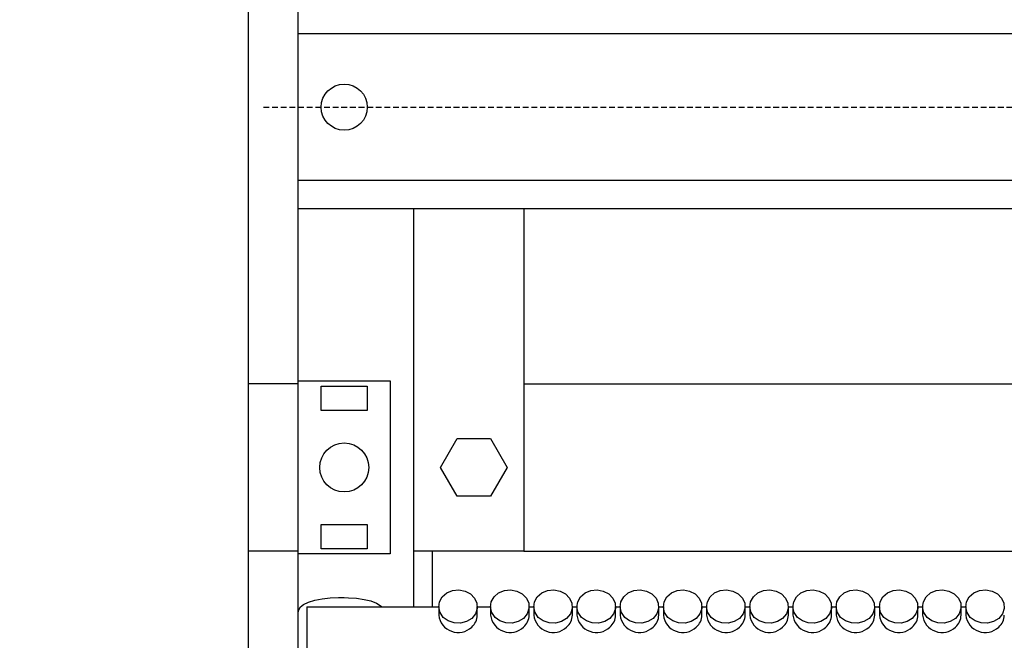
# Model space of a CAD drawing. Units: centimetres. Extents: x 1742 to 4222, y 1040 to 2442.
# Drawn here: x 3130 to 3301, y 1683 to 1791 of the extents above; entities that cross this region are included whole.
import ezdxf

# ---------------------------------------------------------------- set-up
doc = ezdxf.new("R2010")
doc.units = ezdxf.units.CM
doc.header["$MEASUREMENT"] = 0
doc.linetypes.add('штриховаяX2', pattern=[1.5, 1, -0.5])
doc.layers.add('layer 1', color=7, linetype='Continuous')

msp = doc.modelspace()

# ---------------------------------------------------------------- linework, layer by layer
at = {"layer": 'layer 1', "lineweight": 30}
for points, knots in [([(2815.31, 1598.3), (2815.31, 1598.3), (3477.3, 1598.3), (3477.3, 1598.3), (3477.3, 1598.3), (3477.3, 1598.3), (3477.3, 2328.84), (3477.3, 2328.84), (3477.3, 2328.84), (3477.3, 2328.84), (2815.31, 2328.84), (2815.31, 2328.84), (2815.31, 2328.84), (2815.31, 2328.84), (2815.31, 1598.3), (2815.31, 1598.3)], [0, 0, 0, 0, 0.25, 0.25, 0.25, 0.25, 0.5, 0.5, 0.5, 0.5, 0.75, 0.75, 0.75, 0.75, 1, 1, 1, 1]), ([(3433.01, 1632.13), (3433.01, 1632.13), (3169.6, 1632.13), (3169.6, 1632.13), (3169.6, 1632.13), (3169.6, 1632.13), (3169.6, 2295.01), (3169.6, 2295.01), (3169.6, 2295.01), (3169.6, 2295.01), (3433.01, 2295.01), (3433.01, 2295.01), (3433.01, 2295.01), (3433.01, 2295.01), (3433.01, 1632.13), (3433.01, 1632.13)], [0, 0, 0, 0, 0.25, 0.25, 0.25, 0.25, 0.5, 0.5, 0.5, 0.5, 0.75, 0.75, 0.75, 0.75, 1, 1, 1, 1]), ([(3190.31, 1775.93), (3190.31, 1778.14), (3188.51, 1779.93), (3186.31, 1779.93), (3186.31, 1779.93), (3184.09, 1779.93), (3182.3, 1778.14), (3182.3, 1775.93), (3182.3, 1775.93), (3182.3, 1773.72), (3184.09, 1771.93), (3186.31, 1771.93), (3186.31, 1771.93), (3188.51, 1771.93), (3190.31, 1773.72), (3190.31, 1775.93), (3190.31, 1775.93), (3190.31, 1775.93), (3190.31, 1775.93), (3190.31, 1775.93)], [0, 0, 0, 0, 0.2, 0.2, 0.2, 0.2, 0.4, 0.4, 0.4, 0.4, 0.6, 0.6, 0.6, 0.6, 0.8, 0.8, 0.8, 0.8, 1, 1, 1, 1]), ([(3194.3, 1728.4), (3194.3, 1728.4), (3178.31, 1728.4), (3178.31, 1728.4), (3178.31, 1728.4), (3178.31, 1728.4), (3178.31, 1698.38), (3178.31, 1698.38), (3178.31, 1698.38), (3178.31, 1698.38), (3194.3, 1698.38), (3194.3, 1698.38), (3194.3, 1698.38), (3194.3, 1698.38), (3194.3, 1728.4), (3194.3, 1728.4)], [0, 0, 0, 0, 0.25, 0.25, 0.25, 0.25, 0.5, 0.5, 0.5, 0.5, 0.75, 0.75, 0.75, 0.75, 1, 1, 1, 1]), ([(3190.31, 1727.52), (3190.31, 1727.52), (3182.3, 1727.52), (3182.3, 1727.52), (3182.3, 1727.52), (3182.3, 1727.52), (3182.3, 1723.27), (3182.3, 1723.27), (3182.3, 1723.27), (3182.3, 1723.27), (3190.31, 1723.27), (3190.31, 1723.27), (3190.31, 1723.27), (3190.31, 1723.27), (3190.31, 1727.52), (3190.31, 1727.52)], [0, 0, 0, 0, 0.25, 0.25, 0.25, 0.25, 0.5, 0.5, 0.5, 0.5, 0.75, 0.75, 0.75, 0.75, 1, 1, 1, 1]), ([(3211.69, 1718.39), (3211.69, 1718.39), (3205.92, 1718.39), (3205.92, 1718.39), (3205.92, 1718.39), (3205.92, 1718.39), (3203.03, 1713.39), (3203.03, 1713.39), (3203.03, 1713.39), (3203.03, 1713.39), (3205.92, 1708.38), (3205.92, 1708.38), (3205.92, 1708.38), (3205.92, 1708.38), (3211.69, 1708.38), (3211.69, 1708.38), (3211.69, 1708.38), (3211.69, 1708.38), (3214.58, 1713.39), (3214.58, 1713.39), (3214.58, 1713.39), (3214.58, 1713.39), (3211.69, 1718.39), (3211.69, 1718.39)], [0, 0, 0, 0, 0.166667, 0.166667, 0.166667, 0.166667, 0.333333, 0.333333, 0.333333, 0.333333, 0.5, 0.5, 0.5, 0.5, 0.666667, 0.666667, 0.666667, 0.666667, 0.833333, 0.833333, 0.833333, 0.833333, 1, 1, 1, 1]), ([(3190.55, 1713.39), (3190.55, 1715.74), (3188.65, 1717.64), (3186.31, 1717.64), (3186.31, 1717.64), (3183.96, 1717.64), (3182.06, 1715.74), (3182.06, 1713.39), (3182.06, 1713.39), (3182.06, 1711.03), (3183.96, 1709.13), (3186.31, 1709.13), (3186.31, 1709.13), (3188.65, 1709.13), (3190.55, 1711.03), (3190.55, 1713.39), (3190.55, 1713.39), (3190.55, 1713.39), (3190.55, 1713.39), (3190.55, 1713.39)], [0, 0, 0, 0, 0.2, 0.2, 0.2, 0.2, 0.4, 0.4, 0.4, 0.4, 0.6, 0.6, 0.6, 0.6, 0.8, 0.8, 0.8, 0.8, 1, 1, 1, 1]), ([(3190.31, 1703.51), (3190.31, 1703.51), (3182.3, 1703.51), (3182.3, 1703.51), (3182.3, 1703.51), (3182.3, 1703.51), (3182.3, 1699.25), (3182.3, 1699.25), (3182.3, 1699.25), (3182.3, 1699.25), (3190.31, 1699.25), (3190.31, 1699.25), (3190.31, 1699.25), (3190.31, 1699.25), (3190.31, 1703.51), (3190.31, 1703.51)], [0, 0, 0, 0, 0.25, 0.25, 0.25, 0.25, 0.5, 0.5, 0.5, 0.5, 0.75, 0.75, 0.75, 0.75, 1, 1, 1, 1]), ([(3178.31, 1688.16), (3178.31, 1688.16), (3178.4, 1688.66), (3178.4, 1688.66), (3178.4, 1688.66), (3178.4, 1688.66), (3178.72, 1689.17), (3178.72, 1689.17), (3178.72, 1689.17), (3178.72, 1689.17), (3179.25, 1689.59), (3179.25, 1689.59), (3179.25, 1689.59), (3179.25, 1689.59), (3180.1, 1690.01), (3180.1, 1690.01), (3180.1, 1690.01), (3180.1, 1690.01), (3181.22, 1690.36), (3181.22, 1690.36), (3181.22, 1690.36), (3181.22, 1690.36), (3182.5, 1690.59), (3182.5, 1690.59), (3182.5, 1690.59), (3182.5, 1690.59), (3183.88, 1690.74), (3183.88, 1690.74), (3183.88, 1690.74), (3183.88, 1690.74), (3185.31, 1690.79), (3185.31, 1690.79)], [0, 0, 0, 0, 0.125, 0.125, 0.125, 0.125, 0.25, 0.25, 0.25, 0.25, 0.375, 0.375, 0.375, 0.375, 0.5, 0.5, 0.5, 0.5, 0.625, 0.625, 0.625, 0.625, 0.75, 0.75, 0.75, 0.75, 0.875, 0.875, 0.875, 0.875, 1, 1, 1, 1]), ([(3186.31, 1690.79), (3186.31, 1690.79), (3187.06, 1690.78), (3187.06, 1690.78), (3187.06, 1690.78), (3187.06, 1690.78), (3188.46, 1690.68), (3188.46, 1690.68), (3188.46, 1690.68), (3188.46, 1690.68), (3189.76, 1690.49), (3189.76, 1690.49), (3189.76, 1690.49), (3189.76, 1690.49), (3190.93, 1690.21), (3190.93, 1690.21), (3190.93, 1690.21), (3190.93, 1690.21), (3191.92, 1689.84), (3191.92, 1689.84), (3191.92, 1689.84), (3191.92, 1689.84), (3192.71, 1689.33), (3192.71, 1689.33), (3192.71, 1689.33), (3192.71, 1689.33), (3192.83, 1689.2), (3192.83, 1689.2)], [0, 0, 0, 0, 0.142857, 0.142857, 0.142857, 0.142857, 0.285714, 0.285714, 0.285714, 0.285714, 0.428571, 0.428571, 0.428571, 0.428571, 0.571429, 0.571429, 0.571429, 0.571429, 0.714286, 0.714286, 0.714286, 0.714286, 0.857143, 0.857143, 0.857143, 0.857143, 1, 1, 1, 1]), ([(3208.43, 1687.18), (3208.43, 1687.18), (3209.07, 1687.96), (3209.07, 1687.96), (3209.07, 1687.96), (3209.07, 1687.96), (3209.38, 1688.88), (3209.38, 1688.88), (3209.38, 1688.88), (3209.38, 1688.88), (3209.33, 1689.83), (3209.33, 1689.83), (3209.33, 1689.83), (3209.33, 1689.83), (3208.93, 1690.72), (3208.93, 1690.72), (3208.93, 1690.72), (3208.93, 1690.72), (3208.22, 1691.45), (3208.22, 1691.45), (3208.22, 1691.45), (3208.22, 1691.45), (3207.28, 1691.94), (3207.28, 1691.94), (3207.28, 1691.94), (3207.28, 1691.94), (3206.19, 1692.13), (3206.19, 1692.13), (3206.19, 1692.13), (3206.19, 1692.13), (3205.1, 1692.02), (3205.1, 1692.02), (3205.1, 1692.02), (3205.1, 1692.02), (3204.11, 1691.6), (3204.11, 1691.6), (3204.11, 1691.6), (3204.11, 1691.6), (3203.33, 1690.92), (3203.33, 1690.92), (3203.33, 1690.92), (3203.33, 1690.92), (3202.85, 1690.06), (3202.85, 1690.06), (3202.85, 1690.06), (3202.85, 1690.06), (3202.71, 1689.12), (3202.71, 1689.12), (3202.71, 1689.12), (3202.71, 1689.12), (3202.94, 1688.18), (3202.94, 1688.18), (3202.94, 1688.18), (3202.94, 1688.18), (3203.5, 1687.36), (3203.5, 1687.36), (3203.5, 1687.36), (3203.5, 1687.36), (3204.34, 1686.74), (3204.34, 1686.74), (3204.34, 1686.74), (3204.34, 1686.74), (3205.37, 1686.39), (3205.37, 1686.39), (3205.37, 1686.39), (3205.37, 1686.39), (3206.47, 1686.35), (3206.47, 1686.35), (3206.47, 1686.35), (3206.47, 1686.35), (3207.52, 1686.63), (3207.52, 1686.63), (3207.52, 1686.63), (3207.52, 1686.63), (3208.43, 1687.18), (3208.43, 1687.18)], [0, 0, 0, 0, 0.052632, 0.052632, 0.052632, 0.052632, 0.105263, 0.105263, 0.105263, 0.105263, 0.157895, 0.157895, 0.157895, 0.157895, 0.210526, 0.210526, 0.210526, 0.210526, 0.263158, 0.263158, 0.263158, 0.263158, 0.315789, 0.315789, 0.315789, 0.315789, 0.368421, 0.368421, 0.368421, 0.368421, 0.421053, 0.421053, 0.421053, 0.421053, 0.473684, 0.473684, 0.473684, 0.473684, 0.526316, 0.526316, 0.526316, 0.526316, 0.578947, 0.578947, 0.578947, 0.578947, 0.631579, 0.631579, 0.631579, 0.631579, 0.684211, 0.684211, 0.684211, 0.684211, 0.736842, 0.736842, 0.736842, 0.736842, 0.789474, 0.789474, 0.789474, 0.789474, 0.842105, 0.842105, 0.842105, 0.842105, 0.894737, 0.894737, 0.894737, 0.894737, 0.947368, 0.947368, 0.947368, 0.947368, 1, 1, 1, 1]), ([(3217.43, 1687.18), (3217.43, 1687.18), (3218.07, 1687.96), (3218.07, 1687.96), (3218.07, 1687.96), (3218.07, 1687.96), (3218.38, 1688.88), (3218.38, 1688.88), (3218.38, 1688.88), (3218.38, 1688.88), (3218.34, 1689.83), (3218.34, 1689.83), (3218.34, 1689.83), (3218.34, 1689.83), (3217.93, 1690.72), (3217.93, 1690.72), (3217.93, 1690.72), (3217.93, 1690.72), (3217.22, 1691.45), (3217.22, 1691.45), (3217.22, 1691.45), (3217.22, 1691.45), (3216.27, 1691.94), (3216.27, 1691.94), (3216.27, 1691.94), (3216.27, 1691.94), (3215.19, 1692.13), (3215.19, 1692.13), (3215.19, 1692.13), (3215.19, 1692.13), (3214.1, 1692.02), (3214.1, 1692.02), (3214.1, 1692.02), (3214.1, 1692.02), (3213.11, 1691.6), (3213.11, 1691.6), (3213.11, 1691.6), (3213.11, 1691.6), (3212.32, 1690.92), (3212.32, 1690.92), (3212.32, 1690.92), (3212.32, 1690.92), (3211.84, 1690.06), (3211.84, 1690.06), (3211.84, 1690.06), (3211.84, 1690.06), (3211.71, 1689.12), (3211.71, 1689.12), (3211.71, 1689.12), (3211.71, 1689.12), (3211.93, 1688.18), (3211.93, 1688.18), (3211.93, 1688.18), (3211.93, 1688.18), (3212.5, 1687.36), (3212.5, 1687.36), (3212.5, 1687.36), (3212.5, 1687.36), (3213.34, 1686.74), (3213.34, 1686.74), (3213.34, 1686.74), (3213.34, 1686.74), (3214.37, 1686.39), (3214.37, 1686.39), (3214.37, 1686.39), (3214.37, 1686.39), (3215.47, 1686.35), (3215.47, 1686.35), (3215.47, 1686.35), (3215.47, 1686.35), (3216.53, 1686.63), (3216.53, 1686.63), (3216.53, 1686.63), (3216.53, 1686.63), (3217.43, 1687.18), (3217.43, 1687.18)], [0, 0, 0, 0, 0.052632, 0.052632, 0.052632, 0.052632, 0.105263, 0.105263, 0.105263, 0.105263, 0.157895, 0.157895, 0.157895, 0.157895, 0.210526, 0.210526, 0.210526, 0.210526, 0.263158, 0.263158, 0.263158, 0.263158, 0.315789, 0.315789, 0.315789, 0.315789, 0.368421, 0.368421, 0.368421, 0.368421, 0.421053, 0.421053, 0.421053, 0.421053, 0.473684, 0.473684, 0.473684, 0.473684, 0.526316, 0.526316, 0.526316, 0.526316, 0.578947, 0.578947, 0.578947, 0.578947, 0.631579, 0.631579, 0.631579, 0.631579, 0.684211, 0.684211, 0.684211, 0.684211, 0.736842, 0.736842, 0.736842, 0.736842, 0.789474, 0.789474, 0.789474, 0.789474, 0.842105, 0.842105, 0.842105, 0.842105, 0.894737, 0.894737, 0.894737, 0.894737, 0.947368, 0.947368, 0.947368, 0.947368, 1, 1, 1, 1]), ([(3224.92, 1687.18), (3224.92, 1687.18), (3225.56, 1687.96), (3225.56, 1687.96), (3225.56, 1687.96), (3225.56, 1687.96), (3225.88, 1688.88), (3225.88, 1688.88), (3225.88, 1688.88), (3225.88, 1688.88), (3225.83, 1689.83), (3225.83, 1689.83), (3225.83, 1689.83), (3225.83, 1689.83), (3225.44, 1690.72), (3225.44, 1690.72), (3225.44, 1690.72), (3225.44, 1690.72), (3224.72, 1691.45), (3224.72, 1691.45), (3224.72, 1691.45), (3224.72, 1691.45), (3223.78, 1691.94), (3223.78, 1691.94), (3223.78, 1691.94), (3223.78, 1691.94), (3222.69, 1692.13), (3222.69, 1692.13), (3222.69, 1692.13), (3222.69, 1692.13), (3221.6, 1692.02), (3221.6, 1692.02), (3221.6, 1692.02), (3221.6, 1692.02), (3220.62, 1691.6), (3220.62, 1691.6), (3220.62, 1691.6), (3220.62, 1691.6), (3219.82, 1690.92), (3219.82, 1690.92), (3219.82, 1690.92), (3219.82, 1690.92), (3219.35, 1690.06), (3219.35, 1690.06), (3219.35, 1690.06), (3219.35, 1690.06), (3219.2, 1689.12), (3219.2, 1689.12), (3219.2, 1689.12), (3219.2, 1689.12), (3219.43, 1688.18), (3219.43, 1688.18), (3219.43, 1688.18), (3219.43, 1688.18), (3220, 1687.36), (3220, 1687.36), (3220, 1687.36), (3220, 1687.36), (3220.84, 1686.74), (3220.84, 1686.74), (3220.84, 1686.74), (3220.84, 1686.74), (3221.87, 1686.39), (3221.87, 1686.39), (3221.87, 1686.39), (3221.87, 1686.39), (3222.97, 1686.35), (3222.97, 1686.35), (3222.97, 1686.35), (3222.97, 1686.35), (3224.03, 1686.63), (3224.03, 1686.63), (3224.03, 1686.63), (3224.03, 1686.63), (3224.92, 1687.18), (3224.92, 1687.18)], [0, 0, 0, 0, 0.052632, 0.052632, 0.052632, 0.052632, 0.105263, 0.105263, 0.105263, 0.105263, 0.157895, 0.157895, 0.157895, 0.157895, 0.210526, 0.210526, 0.210526, 0.210526, 0.263158, 0.263158, 0.263158, 0.263158, 0.315789, 0.315789, 0.315789, 0.315789, 0.368421, 0.368421, 0.368421, 0.368421, 0.421053, 0.421053, 0.421053, 0.421053, 0.473684, 0.473684, 0.473684, 0.473684, 0.526316, 0.526316, 0.526316, 0.526316, 0.578947, 0.578947, 0.578947, 0.578947, 0.631579, 0.631579, 0.631579, 0.631579, 0.684211, 0.684211, 0.684211, 0.684211, 0.736842, 0.736842, 0.736842, 0.736842, 0.789474, 0.789474, 0.789474, 0.789474, 0.842105, 0.842105, 0.842105, 0.842105, 0.894737, 0.894737, 0.894737, 0.894737, 0.947368, 0.947368, 0.947368, 0.947368, 1, 1, 1, 1]), ([(3232.42, 1687.18), (3232.42, 1687.18), (3233.06, 1687.96), (3233.06, 1687.96), (3233.06, 1687.96), (3233.06, 1687.96), (3233.38, 1688.88), (3233.38, 1688.88), (3233.38, 1688.88), (3233.38, 1688.88), (3233.33, 1689.83), (3233.33, 1689.83), (3233.33, 1689.83), (3233.33, 1689.83), (3232.94, 1690.72), (3232.94, 1690.72), (3232.94, 1690.72), (3232.94, 1690.72), (3232.22, 1691.45), (3232.22, 1691.45), (3232.22, 1691.45), (3232.22, 1691.45), (3231.27, 1691.94), (3231.27, 1691.94), (3231.27, 1691.94), (3231.27, 1691.94), (3230.19, 1692.13), (3230.19, 1692.13), (3230.19, 1692.13), (3230.19, 1692.13), (3229.1, 1692.02), (3229.1, 1692.02), (3229.1, 1692.02), (3229.1, 1692.02), (3228.11, 1691.6), (3228.11, 1691.6), (3228.11, 1691.6), (3228.11, 1691.6), (3227.33, 1690.92), (3227.33, 1690.92), (3227.33, 1690.92), (3227.33, 1690.92), (3226.84, 1690.06), (3226.84, 1690.06), (3226.84, 1690.06), (3226.84, 1690.06), (3226.71, 1689.12), (3226.71, 1689.12), (3226.71, 1689.12), (3226.71, 1689.12), (3226.93, 1688.18), (3226.93, 1688.18), (3226.93, 1688.18), (3226.93, 1688.18), (3227.5, 1687.36), (3227.5, 1687.36), (3227.5, 1687.36), (3227.5, 1687.36), (3228.34, 1686.74), (3228.34, 1686.74), (3228.34, 1686.74), (3228.34, 1686.74), (3229.36, 1686.39), (3229.36, 1686.39), (3229.36, 1686.39), (3229.36, 1686.39), (3230.47, 1686.35), (3230.47, 1686.35), (3230.47, 1686.35), (3230.47, 1686.35), (3231.53, 1686.63), (3231.53, 1686.63), (3231.53, 1686.63), (3231.53, 1686.63), (3232.42, 1687.18), (3232.42, 1687.18)], [0, 0, 0, 0, 0.052632, 0.052632, 0.052632, 0.052632, 0.105263, 0.105263, 0.105263, 0.105263, 0.157895, 0.157895, 0.157895, 0.157895, 0.210526, 0.210526, 0.210526, 0.210526, 0.263158, 0.263158, 0.263158, 0.263158, 0.315789, 0.315789, 0.315789, 0.315789, 0.368421, 0.368421, 0.368421, 0.368421, 0.421053, 0.421053, 0.421053, 0.421053, 0.473684, 0.473684, 0.473684, 0.473684, 0.526316, 0.526316, 0.526316, 0.526316, 0.578947, 0.578947, 0.578947, 0.578947, 0.631579, 0.631579, 0.631579, 0.631579, 0.684211, 0.684211, 0.684211, 0.684211, 0.736842, 0.736842, 0.736842, 0.736842, 0.789474, 0.789474, 0.789474, 0.789474, 0.842105, 0.842105, 0.842105, 0.842105, 0.894737, 0.894737, 0.894737, 0.894737, 0.947368, 0.947368, 0.947368, 0.947368, 1, 1, 1, 1]), ([(3239.93, 1687.18), (3239.93, 1687.18), (3240.57, 1687.96), (3240.57, 1687.96), (3240.57, 1687.96), (3240.57, 1687.96), (3240.88, 1688.88), (3240.88, 1688.88), (3240.88, 1688.88), (3240.88, 1688.88), (3240.83, 1689.83), (3240.83, 1689.83), (3240.83, 1689.83), (3240.83, 1689.83), (3240.44, 1690.72), (3240.44, 1690.72), (3240.44, 1690.72), (3240.44, 1690.72), (3239.72, 1691.45), (3239.72, 1691.45), (3239.72, 1691.45), (3239.72, 1691.45), (3238.77, 1691.94), (3238.77, 1691.94), (3238.77, 1691.94), (3238.77, 1691.94), (3237.69, 1692.13), (3237.69, 1692.13), (3237.69, 1692.13), (3237.69, 1692.13), (3236.6, 1692.02), (3236.6, 1692.02), (3236.6, 1692.02), (3236.6, 1692.02), (3235.61, 1691.6), (3235.61, 1691.6), (3235.61, 1691.6), (3235.61, 1691.6), (3234.83, 1690.92), (3234.83, 1690.92), (3234.83, 1690.92), (3234.83, 1690.92), (3234.34, 1690.06), (3234.34, 1690.06), (3234.34, 1690.06), (3234.34, 1690.06), (3234.21, 1689.12), (3234.21, 1689.12), (3234.21, 1689.12), (3234.21, 1689.12), (3234.43, 1688.18), (3234.43, 1688.18), (3234.43, 1688.18), (3234.43, 1688.18), (3235, 1687.36), (3235, 1687.36), (3235, 1687.36), (3235, 1687.36), (3235.84, 1686.74), (3235.84, 1686.74), (3235.84, 1686.74), (3235.84, 1686.74), (3236.86, 1686.39), (3236.86, 1686.39), (3236.86, 1686.39), (3236.86, 1686.39), (3237.97, 1686.35), (3237.97, 1686.35), (3237.97, 1686.35), (3237.97, 1686.35), (3239.03, 1686.63), (3239.03, 1686.63), (3239.03, 1686.63), (3239.03, 1686.63), (3239.93, 1687.18), (3239.93, 1687.18)], [0, 0, 0, 0, 0.052632, 0.052632, 0.052632, 0.052632, 0.105263, 0.105263, 0.105263, 0.105263, 0.157895, 0.157895, 0.157895, 0.157895, 0.210526, 0.210526, 0.210526, 0.210526, 0.263158, 0.263158, 0.263158, 0.263158, 0.315789, 0.315789, 0.315789, 0.315789, 0.368421, 0.368421, 0.368421, 0.368421, 0.421053, 0.421053, 0.421053, 0.421053, 0.473684, 0.473684, 0.473684, 0.473684, 0.526316, 0.526316, 0.526316, 0.526316, 0.578947, 0.578947, 0.578947, 0.578947, 0.631579, 0.631579, 0.631579, 0.631579, 0.684211, 0.684211, 0.684211, 0.684211, 0.736842, 0.736842, 0.736842, 0.736842, 0.789474, 0.789474, 0.789474, 0.789474, 0.842105, 0.842105, 0.842105, 0.842105, 0.894737, 0.894737, 0.894737, 0.894737, 0.947368, 0.947368, 0.947368, 0.947368, 1, 1, 1, 1]), ([(3247.43, 1687.18), (3247.43, 1687.18), (3248.07, 1687.96), (3248.07, 1687.96), (3248.07, 1687.96), (3248.07, 1687.96), (3248.38, 1688.88), (3248.38, 1688.88), (3248.38, 1688.88), (3248.38, 1688.88), (3248.33, 1689.83), (3248.33, 1689.83), (3248.33, 1689.83), (3248.33, 1689.83), (3247.94, 1690.72), (3247.94, 1690.72), (3247.94, 1690.72), (3247.94, 1690.72), (3247.22, 1691.45), (3247.22, 1691.45), (3247.22, 1691.45), (3247.22, 1691.45), (3246.27, 1691.94), (3246.27, 1691.94), (3246.27, 1691.94), (3246.27, 1691.94), (3245.19, 1692.13), (3245.19, 1692.13), (3245.19, 1692.13), (3245.19, 1692.13), (3244.1, 1692.02), (3244.1, 1692.02), (3244.1, 1692.02), (3244.1, 1692.02), (3243.1, 1691.6), (3243.1, 1691.6), (3243.1, 1691.6), (3243.1, 1691.6), (3242.33, 1690.92), (3242.33, 1690.92), (3242.33, 1690.92), (3242.33, 1690.92), (3241.84, 1690.06), (3241.84, 1690.06), (3241.84, 1690.06), (3241.84, 1690.06), (3241.71, 1689.12), (3241.71, 1689.12), (3241.71, 1689.12), (3241.71, 1689.12), (3241.93, 1688.18), (3241.93, 1688.18), (3241.93, 1688.18), (3241.93, 1688.18), (3242.49, 1687.36), (3242.49, 1687.36), (3242.49, 1687.36), (3242.49, 1687.36), (3243.34, 1686.74), (3243.34, 1686.74), (3243.34, 1686.74), (3243.34, 1686.74), (3244.36, 1686.39), (3244.36, 1686.39), (3244.36, 1686.39), (3244.36, 1686.39), (3245.47, 1686.35), (3245.47, 1686.35), (3245.47, 1686.35), (3245.47, 1686.35), (3246.53, 1686.63), (3246.53, 1686.63), (3246.53, 1686.63), (3246.53, 1686.63), (3247.43, 1687.18), (3247.43, 1687.18)], [0, 0, 0, 0, 0.052632, 0.052632, 0.052632, 0.052632, 0.105263, 0.105263, 0.105263, 0.105263, 0.157895, 0.157895, 0.157895, 0.157895, 0.210526, 0.210526, 0.210526, 0.210526, 0.263158, 0.263158, 0.263158, 0.263158, 0.315789, 0.315789, 0.315789, 0.315789, 0.368421, 0.368421, 0.368421, 0.368421, 0.421053, 0.421053, 0.421053, 0.421053, 0.473684, 0.473684, 0.473684, 0.473684, 0.526316, 0.526316, 0.526316, 0.526316, 0.578947, 0.578947, 0.578947, 0.578947, 0.631579, 0.631579, 0.631579, 0.631579, 0.684211, 0.684211, 0.684211, 0.684211, 0.736842, 0.736842, 0.736842, 0.736842, 0.789474, 0.789474, 0.789474, 0.789474, 0.842105, 0.842105, 0.842105, 0.842105, 0.894737, 0.894737, 0.894737, 0.894737, 0.947368, 0.947368, 0.947368, 0.947368, 1, 1, 1, 1]), ([(3254.93, 1687.18), (3254.93, 1687.18), (3255.57, 1687.96), (3255.57, 1687.96), (3255.57, 1687.96), (3255.57, 1687.96), (3255.88, 1688.88), (3255.88, 1688.88), (3255.88, 1688.88), (3255.88, 1688.88), (3255.83, 1689.83), (3255.83, 1689.83), (3255.83, 1689.83), (3255.83, 1689.83), (3255.44, 1690.72), (3255.44, 1690.72), (3255.44, 1690.72), (3255.44, 1690.72), (3254.72, 1691.45), (3254.72, 1691.45), (3254.72, 1691.45), (3254.72, 1691.45), (3253.78, 1691.94), (3253.78, 1691.94), (3253.78, 1691.94), (3253.78, 1691.94), (3252.69, 1692.13), (3252.69, 1692.13), (3252.69, 1692.13), (3252.69, 1692.13), (3251.6, 1692.02), (3251.6, 1692.02), (3251.6, 1692.02), (3251.6, 1692.02), (3250.61, 1691.6), (3250.61, 1691.6), (3250.61, 1691.6), (3250.61, 1691.6), (3249.83, 1690.92), (3249.83, 1690.92), (3249.83, 1690.92), (3249.83, 1690.92), (3249.35, 1690.06), (3249.35, 1690.06), (3249.35, 1690.06), (3249.35, 1690.06), (3249.2, 1689.12), (3249.2, 1689.12), (3249.2, 1689.12), (3249.2, 1689.12), (3249.43, 1688.18), (3249.43, 1688.18), (3249.43, 1688.18), (3249.43, 1688.18), (3250, 1687.36), (3250, 1687.36), (3250, 1687.36), (3250, 1687.36), (3250.84, 1686.74), (3250.84, 1686.74), (3250.84, 1686.74), (3250.84, 1686.74), (3251.87, 1686.39), (3251.87, 1686.39), (3251.87, 1686.39), (3251.87, 1686.39), (3252.96, 1686.35), (3252.96, 1686.35), (3252.96, 1686.35), (3252.96, 1686.35), (3254.03, 1686.63), (3254.03, 1686.63), (3254.03, 1686.63), (3254.03, 1686.63), (3254.93, 1687.18), (3254.93, 1687.18)], [0, 0, 0, 0, 0.052632, 0.052632, 0.052632, 0.052632, 0.105263, 0.105263, 0.105263, 0.105263, 0.157895, 0.157895, 0.157895, 0.157895, 0.210526, 0.210526, 0.210526, 0.210526, 0.263158, 0.263158, 0.263158, 0.263158, 0.315789, 0.315789, 0.315789, 0.315789, 0.368421, 0.368421, 0.368421, 0.368421, 0.421053, 0.421053, 0.421053, 0.421053, 0.473684, 0.473684, 0.473684, 0.473684, 0.526316, 0.526316, 0.526316, 0.526316, 0.578947, 0.578947, 0.578947, 0.578947, 0.631579, 0.631579, 0.631579, 0.631579, 0.684211, 0.684211, 0.684211, 0.684211, 0.736842, 0.736842, 0.736842, 0.736842, 0.789474, 0.789474, 0.789474, 0.789474, 0.842105, 0.842105, 0.842105, 0.842105, 0.894737, 0.894737, 0.894737, 0.894737, 0.947368, 0.947368, 0.947368, 0.947368, 1, 1, 1, 1]), ([(3262.42, 1687.18), (3262.42, 1687.18), (3263.06, 1687.96), (3263.06, 1687.96), (3263.06, 1687.96), (3263.06, 1687.96), (3263.38, 1688.88), (3263.38, 1688.88), (3263.38, 1688.88), (3263.38, 1688.88), (3263.33, 1689.83), (3263.33, 1689.83), (3263.33, 1689.83), (3263.33, 1689.83), (3262.93, 1690.72), (3262.93, 1690.72), (3262.93, 1690.72), (3262.93, 1690.72), (3262.22, 1691.45), (3262.22, 1691.45), (3262.22, 1691.45), (3262.22, 1691.45), (3261.28, 1691.94), (3261.28, 1691.94), (3261.28, 1691.94), (3261.28, 1691.94), (3260.19, 1692.13), (3260.19, 1692.13), (3260.19, 1692.13), (3260.19, 1692.13), (3259.1, 1692.02), (3259.1, 1692.02), (3259.1, 1692.02), (3259.1, 1692.02), (3258.11, 1691.6), (3258.11, 1691.6), (3258.11, 1691.6), (3258.11, 1691.6), (3257.33, 1690.92), (3257.33, 1690.92), (3257.33, 1690.92), (3257.33, 1690.92), (3256.85, 1690.06), (3256.85, 1690.06), (3256.85, 1690.06), (3256.85, 1690.06), (3256.71, 1689.12), (3256.71, 1689.12), (3256.71, 1689.12), (3256.71, 1689.12), (3256.94, 1688.18), (3256.94, 1688.18), (3256.94, 1688.18), (3256.94, 1688.18), (3257.5, 1687.36), (3257.5, 1687.36), (3257.5, 1687.36), (3257.5, 1687.36), (3258.34, 1686.74), (3258.34, 1686.74), (3258.34, 1686.74), (3258.34, 1686.74), (3259.36, 1686.39), (3259.36, 1686.39), (3259.36, 1686.39), (3259.36, 1686.39), (3260.47, 1686.35), (3260.47, 1686.35), (3260.47, 1686.35), (3260.47, 1686.35), (3261.53, 1686.63), (3261.53, 1686.63), (3261.53, 1686.63), (3261.53, 1686.63), (3262.42, 1687.18), (3262.42, 1687.18)], [0, 0, 0, 0, 0.052632, 0.052632, 0.052632, 0.052632, 0.105263, 0.105263, 0.105263, 0.105263, 0.157895, 0.157895, 0.157895, 0.157895, 0.210526, 0.210526, 0.210526, 0.210526, 0.263158, 0.263158, 0.263158, 0.263158, 0.315789, 0.315789, 0.315789, 0.315789, 0.368421, 0.368421, 0.368421, 0.368421, 0.421053, 0.421053, 0.421053, 0.421053, 0.473684, 0.473684, 0.473684, 0.473684, 0.526316, 0.526316, 0.526316, 0.526316, 0.578947, 0.578947, 0.578947, 0.578947, 0.631579, 0.631579, 0.631579, 0.631579, 0.684211, 0.684211, 0.684211, 0.684211, 0.736842, 0.736842, 0.736842, 0.736842, 0.789474, 0.789474, 0.789474, 0.789474, 0.842105, 0.842105, 0.842105, 0.842105, 0.894737, 0.894737, 0.894737, 0.894737, 0.947368, 0.947368, 0.947368, 0.947368, 1, 1, 1, 1]), ([(3269.93, 1687.18), (3269.93, 1687.18), (3270.57, 1687.96), (3270.57, 1687.96), (3270.57, 1687.96), (3270.57, 1687.96), (3270.88, 1688.88), (3270.88, 1688.88), (3270.88, 1688.88), (3270.88, 1688.88), (3270.83, 1689.83), (3270.83, 1689.83), (3270.83, 1689.83), (3270.83, 1689.83), (3270.43, 1690.72), (3270.43, 1690.72), (3270.43, 1690.72), (3270.43, 1690.72), (3269.72, 1691.45), (3269.72, 1691.45), (3269.72, 1691.45), (3269.72, 1691.45), (3268.77, 1691.94), (3268.77, 1691.94), (3268.77, 1691.94), (3268.77, 1691.94), (3267.69, 1692.13), (3267.69, 1692.13), (3267.69, 1692.13), (3267.69, 1692.13), (3266.6, 1692.02), (3266.6, 1692.02), (3266.6, 1692.02), (3266.6, 1692.02), (3265.6, 1691.6), (3265.6, 1691.6), (3265.6, 1691.6), (3265.6, 1691.6), (3264.83, 1690.92), (3264.83, 1690.92), (3264.83, 1690.92), (3264.83, 1690.92), (3264.34, 1690.06), (3264.34, 1690.06), (3264.34, 1690.06), (3264.34, 1690.06), (3264.21, 1689.12), (3264.21, 1689.12), (3264.21, 1689.12), (3264.21, 1689.12), (3264.44, 1688.18), (3264.44, 1688.18), (3264.44, 1688.18), (3264.44, 1688.18), (3264.99, 1687.36), (3264.99, 1687.36), (3264.99, 1687.36), (3264.99, 1687.36), (3265.84, 1686.74), (3265.84, 1686.74), (3265.84, 1686.74), (3265.84, 1686.74), (3266.86, 1686.39), (3266.86, 1686.39), (3266.86, 1686.39), (3266.86, 1686.39), (3267.97, 1686.35), (3267.97, 1686.35), (3267.97, 1686.35), (3267.97, 1686.35), (3269.02, 1686.63), (3269.02, 1686.63), (3269.02, 1686.63), (3269.02, 1686.63), (3269.93, 1687.18), (3269.93, 1687.18)], [0, 0, 0, 0, 0.052632, 0.052632, 0.052632, 0.052632, 0.105263, 0.105263, 0.105263, 0.105263, 0.157895, 0.157895, 0.157895, 0.157895, 0.210526, 0.210526, 0.210526, 0.210526, 0.263158, 0.263158, 0.263158, 0.263158, 0.315789, 0.315789, 0.315789, 0.315789, 0.368421, 0.368421, 0.368421, 0.368421, 0.421053, 0.421053, 0.421053, 0.421053, 0.473684, 0.473684, 0.473684, 0.473684, 0.526316, 0.526316, 0.526316, 0.526316, 0.578947, 0.578947, 0.578947, 0.578947, 0.631579, 0.631579, 0.631579, 0.631579, 0.684211, 0.684211, 0.684211, 0.684211, 0.736842, 0.736842, 0.736842, 0.736842, 0.789474, 0.789474, 0.789474, 0.789474, 0.842105, 0.842105, 0.842105, 0.842105, 0.894737, 0.894737, 0.894737, 0.894737, 0.947368, 0.947368, 0.947368, 0.947368, 1, 1, 1, 1]), ([(3277.43, 1687.18), (3277.43, 1687.18), (3278.07, 1687.96), (3278.07, 1687.96), (3278.07, 1687.96), (3278.07, 1687.96), (3278.38, 1688.88), (3278.38, 1688.88), (3278.38, 1688.88), (3278.38, 1688.88), (3278.33, 1689.83), (3278.33, 1689.83), (3278.33, 1689.83), (3278.33, 1689.83), (3277.93, 1690.72), (3277.93, 1690.72), (3277.93, 1690.72), (3277.93, 1690.72), (3277.22, 1691.45), (3277.22, 1691.45), (3277.22, 1691.45), (3277.22, 1691.45), (3276.27, 1691.94), (3276.27, 1691.94), (3276.27, 1691.94), (3276.27, 1691.94), (3275.2, 1692.13), (3275.2, 1692.13), (3275.2, 1692.13), (3275.2, 1692.13), (3274.1, 1692.02), (3274.1, 1692.02), (3274.1, 1692.02), (3274.1, 1692.02), (3273.11, 1691.6), (3273.11, 1691.6), (3273.11, 1691.6), (3273.11, 1691.6), (3272.33, 1690.92), (3272.33, 1690.92), (3272.33, 1690.92), (3272.33, 1690.92), (3271.85, 1690.06), (3271.85, 1690.06), (3271.85, 1690.06), (3271.85, 1690.06), (3271.71, 1689.12), (3271.71, 1689.12), (3271.71, 1689.12), (3271.71, 1689.12), (3271.93, 1688.18), (3271.93, 1688.18), (3271.93, 1688.18), (3271.93, 1688.18), (3272.49, 1687.36), (3272.49, 1687.36), (3272.49, 1687.36), (3272.49, 1687.36), (3273.34, 1686.74), (3273.34, 1686.74), (3273.34, 1686.74), (3273.34, 1686.74), (3274.37, 1686.39), (3274.37, 1686.39), (3274.37, 1686.39), (3274.37, 1686.39), (3275.47, 1686.35), (3275.47, 1686.35), (3275.47, 1686.35), (3275.47, 1686.35), (3276.52, 1686.63), (3276.52, 1686.63), (3276.52, 1686.63), (3276.52, 1686.63), (3277.43, 1687.18), (3277.43, 1687.18)], [0, 0, 0, 0, 0.052632, 0.052632, 0.052632, 0.052632, 0.105263, 0.105263, 0.105263, 0.105263, 0.157895, 0.157895, 0.157895, 0.157895, 0.210526, 0.210526, 0.210526, 0.210526, 0.263158, 0.263158, 0.263158, 0.263158, 0.315789, 0.315789, 0.315789, 0.315789, 0.368421, 0.368421, 0.368421, 0.368421, 0.421053, 0.421053, 0.421053, 0.421053, 0.473684, 0.473684, 0.473684, 0.473684, 0.526316, 0.526316, 0.526316, 0.526316, 0.578947, 0.578947, 0.578947, 0.578947, 0.631579, 0.631579, 0.631579, 0.631579, 0.684211, 0.684211, 0.684211, 0.684211, 0.736842, 0.736842, 0.736842, 0.736842, 0.789474, 0.789474, 0.789474, 0.789474, 0.842105, 0.842105, 0.842105, 0.842105, 0.894737, 0.894737, 0.894737, 0.894737, 0.947368, 0.947368, 0.947368, 0.947368, 1, 1, 1, 1]), ([(3284.93, 1687.18), (3284.93, 1687.18), (3285.57, 1687.96), (3285.57, 1687.96), (3285.57, 1687.96), (3285.57, 1687.96), (3285.88, 1688.88), (3285.88, 1688.88), (3285.88, 1688.88), (3285.88, 1688.88), (3285.83, 1689.83), (3285.83, 1689.83), (3285.83, 1689.83), (3285.83, 1689.83), (3285.43, 1690.72), (3285.43, 1690.72), (3285.43, 1690.72), (3285.43, 1690.72), (3284.72, 1691.45), (3284.72, 1691.45), (3284.72, 1691.45), (3284.72, 1691.45), (3283.78, 1691.94), (3283.78, 1691.94), (3283.78, 1691.94), (3283.78, 1691.94), (3282.69, 1692.13), (3282.69, 1692.13), (3282.69, 1692.13), (3282.69, 1692.13), (3281.6, 1692.02), (3281.6, 1692.02), (3281.6, 1692.02), (3281.6, 1692.02), (3280.61, 1691.6), (3280.61, 1691.6), (3280.61, 1691.6), (3280.61, 1691.6), (3279.83, 1690.92), (3279.83, 1690.92), (3279.83, 1690.92), (3279.83, 1690.92), (3279.35, 1690.06), (3279.35, 1690.06), (3279.35, 1690.06), (3279.35, 1690.06), (3279.21, 1689.12), (3279.21, 1689.12), (3279.21, 1689.12), (3279.21, 1689.12), (3279.43, 1688.18), (3279.43, 1688.18), (3279.43, 1688.18), (3279.43, 1688.18), (3280, 1687.36), (3280, 1687.36), (3280, 1687.36), (3280, 1687.36), (3280.84, 1686.74), (3280.84, 1686.74), (3280.84, 1686.74), (3280.84, 1686.74), (3281.87, 1686.39), (3281.87, 1686.39), (3281.87, 1686.39), (3281.87, 1686.39), (3282.97, 1686.35), (3282.97, 1686.35), (3282.97, 1686.35), (3282.97, 1686.35), (3284.02, 1686.63), (3284.02, 1686.63), (3284.02, 1686.63), (3284.02, 1686.63), (3284.93, 1687.18), (3284.93, 1687.18)], [0, 0, 0, 0, 0.052632, 0.052632, 0.052632, 0.052632, 0.105263, 0.105263, 0.105263, 0.105263, 0.157895, 0.157895, 0.157895, 0.157895, 0.210526, 0.210526, 0.210526, 0.210526, 0.263158, 0.263158, 0.263158, 0.263158, 0.315789, 0.315789, 0.315789, 0.315789, 0.368421, 0.368421, 0.368421, 0.368421, 0.421053, 0.421053, 0.421053, 0.421053, 0.473684, 0.473684, 0.473684, 0.473684, 0.526316, 0.526316, 0.526316, 0.526316, 0.578947, 0.578947, 0.578947, 0.578947, 0.631579, 0.631579, 0.631579, 0.631579, 0.684211, 0.684211, 0.684211, 0.684211, 0.736842, 0.736842, 0.736842, 0.736842, 0.789474, 0.789474, 0.789474, 0.789474, 0.842105, 0.842105, 0.842105, 0.842105, 0.894737, 0.894737, 0.894737, 0.894737, 0.947368, 0.947368, 0.947368, 0.947368, 1, 1, 1, 1]), ([(3292.43, 1687.18), (3292.43, 1687.18), (3293.07, 1687.96), (3293.07, 1687.96), (3293.07, 1687.96), (3293.07, 1687.96), (3293.38, 1688.88), (3293.38, 1688.88), (3293.38, 1688.88), (3293.38, 1688.88), (3293.33, 1689.83), (3293.33, 1689.83), (3293.33, 1689.83), (3293.33, 1689.83), (3292.93, 1690.72), (3292.93, 1690.72), (3292.93, 1690.72), (3292.93, 1690.72), (3292.22, 1691.45), (3292.22, 1691.45), (3292.22, 1691.45), (3292.22, 1691.45), (3291.28, 1691.94), (3291.28, 1691.94), (3291.28, 1691.94), (3291.28, 1691.94), (3290.19, 1692.13), (3290.19, 1692.13), (3290.19, 1692.13), (3290.19, 1692.13), (3289.1, 1692.02), (3289.1, 1692.02), (3289.1, 1692.02), (3289.1, 1692.02), (3288.11, 1691.6), (3288.11, 1691.6), (3288.11, 1691.6), (3288.11, 1691.6), (3287.33, 1690.92), (3287.33, 1690.92), (3287.33, 1690.92), (3287.33, 1690.92), (3286.85, 1690.06), (3286.85, 1690.06), (3286.85, 1690.06), (3286.85, 1690.06), (3286.71, 1689.12), (3286.71, 1689.12), (3286.71, 1689.12), (3286.71, 1689.12), (3286.94, 1688.18), (3286.94, 1688.18), (3286.94, 1688.18), (3286.94, 1688.18), (3287.5, 1687.36), (3287.5, 1687.36), (3287.5, 1687.36), (3287.5, 1687.36), (3288.34, 1686.74), (3288.34, 1686.74), (3288.34, 1686.74), (3288.34, 1686.74), (3289.37, 1686.39), (3289.37, 1686.39), (3289.37, 1686.39), (3289.37, 1686.39), (3290.47, 1686.35), (3290.47, 1686.35), (3290.47, 1686.35), (3290.47, 1686.35), (3291.52, 1686.63), (3291.52, 1686.63), (3291.52, 1686.63), (3291.52, 1686.63), (3292.43, 1687.18), (3292.43, 1687.18)], [0, 0, 0, 0, 0.052632, 0.052632, 0.052632, 0.052632, 0.105263, 0.105263, 0.105263, 0.105263, 0.157895, 0.157895, 0.157895, 0.157895, 0.210526, 0.210526, 0.210526, 0.210526, 0.263158, 0.263158, 0.263158, 0.263158, 0.315789, 0.315789, 0.315789, 0.315789, 0.368421, 0.368421, 0.368421, 0.368421, 0.421053, 0.421053, 0.421053, 0.421053, 0.473684, 0.473684, 0.473684, 0.473684, 0.526316, 0.526316, 0.526316, 0.526316, 0.578947, 0.578947, 0.578947, 0.578947, 0.631579, 0.631579, 0.631579, 0.631579, 0.684211, 0.684211, 0.684211, 0.684211, 0.736842, 0.736842, 0.736842, 0.736842, 0.789474, 0.789474, 0.789474, 0.789474, 0.842105, 0.842105, 0.842105, 0.842105, 0.894737, 0.894737, 0.894737, 0.894737, 0.947368, 0.947368, 0.947368, 0.947368, 1, 1, 1, 1]), ([(3299.93, 1687.18), (3299.93, 1687.18), (3300.57, 1687.96), (3300.57, 1687.96), (3300.57, 1687.96), (3300.57, 1687.96), (3300.88, 1688.88), (3300.88, 1688.88), (3300.88, 1688.88), (3300.88, 1688.88), (3300.84, 1689.83), (3300.84, 1689.83), (3300.84, 1689.83), (3300.84, 1689.83), (3300.43, 1690.72), (3300.43, 1690.72), (3300.43, 1690.72), (3300.43, 1690.72), (3299.72, 1691.45), (3299.72, 1691.45), (3299.72, 1691.45), (3299.72, 1691.45), (3298.78, 1691.94), (3298.78, 1691.94), (3298.78, 1691.94), (3298.78, 1691.94), (3297.69, 1692.13), (3297.69, 1692.13), (3297.69, 1692.13), (3297.69, 1692.13), (3296.6, 1692.02), (3296.6, 1692.02), (3296.6, 1692.02), (3296.6, 1692.02), (3295.61, 1691.6), (3295.61, 1691.6), (3295.61, 1691.6), (3295.61, 1691.6), (3294.83, 1690.92), (3294.83, 1690.92), (3294.83, 1690.92), (3294.83, 1690.92), (3294.35, 1690.06), (3294.35, 1690.06), (3294.35, 1690.06), (3294.35, 1690.06), (3294.21, 1689.12), (3294.21, 1689.12), (3294.21, 1689.12), (3294.21, 1689.12), (3294.44, 1688.18), (3294.44, 1688.18), (3294.44, 1688.18), (3294.44, 1688.18), (3295, 1687.36), (3295, 1687.36), (3295, 1687.36), (3295, 1687.36), (3295.84, 1686.74), (3295.84, 1686.74), (3295.84, 1686.74), (3295.84, 1686.74), (3296.87, 1686.39), (3296.87, 1686.39), (3296.87, 1686.39), (3296.87, 1686.39), (3297.97, 1686.35), (3297.97, 1686.35), (3297.97, 1686.35), (3297.97, 1686.35), (3299.02, 1686.63), (3299.02, 1686.63), (3299.02, 1686.63), (3299.02, 1686.63), (3299.93, 1687.18), (3299.93, 1687.18)], [0, 0, 0, 0, 0.052632, 0.052632, 0.052632, 0.052632, 0.105263, 0.105263, 0.105263, 0.105263, 0.157895, 0.157895, 0.157895, 0.157895, 0.210526, 0.210526, 0.210526, 0.210526, 0.263158, 0.263158, 0.263158, 0.263158, 0.315789, 0.315789, 0.315789, 0.315789, 0.368421, 0.368421, 0.368421, 0.368421, 0.421053, 0.421053, 0.421053, 0.421053, 0.473684, 0.473684, 0.473684, 0.473684, 0.526316, 0.526316, 0.526316, 0.526316, 0.578947, 0.578947, 0.578947, 0.578947, 0.631579, 0.631579, 0.631579, 0.631579, 0.684211, 0.684211, 0.684211, 0.684211, 0.736842, 0.736842, 0.736842, 0.736842, 0.789474, 0.789474, 0.789474, 0.789474, 0.842105, 0.842105, 0.842105, 0.842105, 0.894737, 0.894737, 0.894737, 0.894737, 0.947368, 0.947368, 0.947368, 0.947368, 1, 1, 1, 1]), ([(3202.71, 1687.73), (3202.86, 1686.45), (3203.72, 1685.37), (3204.93, 1684.94), (3204.93, 1684.94), (3206.14, 1684.5), (3207.49, 1684.79), (3208.43, 1685.68)], [0, 0, 0, 0, 0.5, 0.5, 0.5, 0.5, 1, 1, 1, 1]), ([(3211.71, 1687.73), (3211.86, 1686.45), (3212.72, 1685.37), (3213.93, 1684.94), (3213.93, 1684.94), (3215.14, 1684.5), (3216.5, 1684.79), (3217.42, 1685.68)], [0, 0, 0, 0, 0.5, 0.5, 0.5, 0.5, 1, 1, 1, 1]), ([(3219.2, 1687.73), (3219.36, 1686.45), (3220.22, 1685.37), (3221.43, 1684.94), (3221.43, 1684.94), (3222.64, 1684.5), (3224, 1684.79), (3224.92, 1685.68)], [0, 0, 0, 0, 0.5, 0.5, 0.5, 0.5, 1, 1, 1, 1]), ([(3226.71, 1687.73), (3226.85, 1686.45), (3227.72, 1685.37), (3228.93, 1684.94), (3228.93, 1684.94), (3230.14, 1684.5), (3231.5, 1684.79), (3232.42, 1685.68)], [0, 0, 0, 0, 0.5, 0.5, 0.5, 0.5, 1, 1, 1, 1]), ([(3234.21, 1687.73), (3234.35, 1686.45), (3235.22, 1685.37), (3236.43, 1684.94), (3236.43, 1684.94), (3237.64, 1684.5), (3238.99, 1684.79), (3239.93, 1685.68)], [0, 0, 0, 0, 0.5, 0.5, 0.5, 0.5, 1, 1, 1, 1]), ([(3241.71, 1687.73), (3241.85, 1686.45), (3242.72, 1685.37), (3243.93, 1684.94), (3243.93, 1684.94), (3245.14, 1684.5), (3246.49, 1684.79), (3247.43, 1685.68)], [0, 0, 0, 0, 0.5, 0.5, 0.5, 0.5, 1, 1, 1, 1]), ([(3249.2, 1687.73), (3249.36, 1686.45), (3250.22, 1685.37), (3251.43, 1684.94), (3251.43, 1684.94), (3252.64, 1684.5), (3253.99, 1684.79), (3254.93, 1685.68)], [0, 0, 0, 0, 0.5, 0.5, 0.5, 0.5, 1, 1, 1, 1]), ([(3256.71, 1687.73), (3256.86, 1686.45), (3257.72, 1685.37), (3258.93, 1684.94), (3258.93, 1684.94), (3260.14, 1684.5), (3261.49, 1684.79), (3262.42, 1685.68)], [0, 0, 0, 0, 0.5, 0.5, 0.5, 0.5, 1, 1, 1, 1]), ([(3264.21, 1687.73), (3264.35, 1686.45), (3265.22, 1685.37), (3266.43, 1684.94), (3266.43, 1684.94), (3267.65, 1684.5), (3268.99, 1684.79), (3269.93, 1685.68)], [0, 0, 0, 0, 0.5, 0.5, 0.5, 0.5, 1, 1, 1, 1]), ([(3271.71, 1687.73), (3271.86, 1686.45), (3272.72, 1685.37), (3273.93, 1684.94), (3273.93, 1684.94), (3275.14, 1684.5), (3276.49, 1684.79), (3277.43, 1685.68)], [0, 0, 0, 0, 0.5, 0.5, 0.5, 0.5, 1, 1, 1, 1]), ([(3279.21, 1687.73), (3279.36, 1686.45), (3280.22, 1685.37), (3281.43, 1684.94), (3281.43, 1684.94), (3282.64, 1684.5), (3283.99, 1684.79), (3284.93, 1685.68)], [0, 0, 0, 0, 0.5, 0.5, 0.5, 0.5, 1, 1, 1, 1]), ([(3286.71, 1687.73), (3286.86, 1686.45), (3287.72, 1685.37), (3288.93, 1684.94), (3288.93, 1684.94), (3290.14, 1684.5), (3291.49, 1684.79), (3292.43, 1685.68)], [0, 0, 0, 0, 0.5, 0.5, 0.5, 0.5, 1, 1, 1, 1]), ([(3294.21, 1687.73), (3294.36, 1686.45), (3295.22, 1685.37), (3296.43, 1684.94), (3296.43, 1684.94), (3297.65, 1684.5), (3298.99, 1684.79), (3299.93, 1685.68)], [0, 0, 0, 0, 0.5, 0.5, 0.5, 0.5, 1, 1, 1, 1])]:
    msp.add_open_spline(points, degree=3, knots=knots, dxfattribs=at)
for points in [[(3178.31, 1637.35), (3178.31, 1637.35), (3178.31, 2281.31), (3178.31, 2281.31)], [(3424.31, 1788.64), (3424.31, 1788.64), (3178.31, 1788.64), (3178.31, 1788.64)], [(3424.31, 1763.22), (3424.31, 1763.22), (3178.31, 1763.22), (3178.31, 1763.22)], [(3424.31, 1758.27), (3424.31, 1758.27), (3178.31, 1758.27), (3178.31, 1758.27)], [(3198.31, 1758.27), (3198.31, 1758.27), (3198.31, 1689.2), (3198.31, 1689.2)], [(3217.5, 1758.27), (3217.5, 1758.27), (3217.5, 1698.88), (3217.5, 1698.88)], [(3178.31, 1727.9), (3178.31, 1727.9), (3169.6, 1727.9), (3169.6, 1727.9)], [(3217.5, 1727.9), (3217.5, 1727.9), (3385.1, 1727.9), (3385.1, 1727.9)], [(3178.31, 1698.88), (3178.31, 1698.88), (3169.6, 1698.88), (3169.6, 1698.88)], [(3217.5, 1698.88), (3217.5, 1698.88), (3198.31, 1698.88), (3198.31, 1698.88)], [(3201.61, 1689.2), (3201.61, 1689.2), (3201.61, 1698.88), (3201.61, 1698.88)], [(3217.5, 1698.88), (3217.5, 1698.88), (3385.1, 1698.88), (3385.1, 1698.88)], [(3185.31, 1690.79), (3185.31, 1690.79), (3186.31, 1690.79), (3186.31, 1690.79)], [(3179.8, 1689.2), (3179.8, 1689.2), (3179.8, 1680.52), (3179.8, 1680.52)], [(3179.8, 1689.2), (3179.8, 1689.2), (3202.71, 1689.2), (3202.71, 1689.2)], [(3202.71, 1689.24), (3202.71, 1689.24), (3202.71, 1687.73), (3202.71, 1687.73)], [(3209.4, 1687.73), (3209.4, 1687.73), (3209.4, 1689.24), (3209.4, 1689.24)], [(3209.4, 1689.2), (3209.4, 1689.2), (3211.71, 1689.2), (3211.71, 1689.2)], [(3211.71, 1689.24), (3211.71, 1689.24), (3211.71, 1687.73), (3211.71, 1687.73)], [(3218.41, 1687.73), (3218.41, 1687.73), (3218.41, 1689.24), (3218.41, 1689.24)], [(3218.41, 1689.2), (3218.41, 1689.2), (3219.2, 1689.2), (3219.2, 1689.2)], [(3219.2, 1689.24), (3219.2, 1689.24), (3219.2, 1687.73), (3219.2, 1687.73)], [(3225.91, 1687.73), (3225.91, 1687.73), (3225.91, 1689.24), (3225.91, 1689.24)], [(3225.91, 1689.2), (3225.91, 1689.2), (3226.71, 1689.2), (3226.71, 1689.2)], [(3226.71, 1689.24), (3226.71, 1689.24), (3226.71, 1687.73), (3226.71, 1687.73)], [(3233.41, 1687.73), (3233.41, 1687.73), (3233.41, 1689.24), (3233.41, 1689.24)], [(3233.41, 1689.2), (3233.41, 1689.2), (3234.21, 1689.2), (3234.21, 1689.2)], [(3234.21, 1689.24), (3234.21, 1689.24), (3234.21, 1687.73), (3234.21, 1687.73)], [(3240.91, 1687.73), (3240.91, 1687.73), (3240.91, 1689.24), (3240.91, 1689.24)], [(3240.91, 1689.2), (3240.91, 1689.2), (3241.71, 1689.2), (3241.71, 1689.2)], [(3241.71, 1689.24), (3241.71, 1689.24), (3241.71, 1687.73), (3241.71, 1687.73)], [(3248.41, 1687.73), (3248.41, 1687.73), (3248.41, 1689.24), (3248.41, 1689.24)], [(3248.41, 1689.2), (3248.41, 1689.2), (3249.2, 1689.2), (3249.2, 1689.2)], [(3249.2, 1689.24), (3249.2, 1689.24), (3249.2, 1687.73), (3249.2, 1687.73)], [(3255.91, 1687.73), (3255.91, 1687.73), (3255.91, 1689.24), (3255.91, 1689.24)], [(3255.91, 1689.2), (3255.91, 1689.2), (3256.71, 1689.2), (3256.71, 1689.2)], [(3256.71, 1689.24), (3256.71, 1689.24), (3256.71, 1687.73), (3256.71, 1687.73)], [(3263.41, 1687.73), (3263.41, 1687.73), (3263.41, 1689.24), (3263.41, 1689.24)], [(3263.41, 1689.2), (3263.41, 1689.2), (3264.21, 1689.2), (3264.21, 1689.2)], [(3264.21, 1689.24), (3264.21, 1689.24), (3264.21, 1687.73), (3264.21, 1687.73)], [(3270.9, 1687.73), (3270.9, 1687.73), (3270.9, 1689.24), (3270.9, 1689.24)], [(3270.9, 1689.2), (3270.9, 1689.2), (3271.71, 1689.2), (3271.71, 1689.2)], [(3271.71, 1689.24), (3271.71, 1689.24), (3271.71, 1687.73), (3271.71, 1687.73)], [(3278.4, 1687.73), (3278.4, 1687.73), (3278.4, 1689.24), (3278.4, 1689.24)], [(3278.4, 1689.2), (3278.4, 1689.2), (3279.21, 1689.2), (3279.21, 1689.2)], [(3279.21, 1689.24), (3279.21, 1689.24), (3279.21, 1687.73), (3279.21, 1687.73)], [(3285.9, 1687.73), (3285.9, 1687.73), (3285.9, 1689.24), (3285.9, 1689.24)], [(3285.9, 1689.2), (3285.9, 1689.2), (3286.71, 1689.2), (3286.71, 1689.2)], [(3286.71, 1689.24), (3286.71, 1689.24), (3286.71, 1687.73), (3286.71, 1687.73)], [(3293.4, 1687.73), (3293.4, 1687.73), (3293.4, 1689.24), (3293.4, 1689.24)], [(3293.4, 1689.2), (3293.4, 1689.2), (3294.21, 1689.2), (3294.21, 1689.2)], [(3294.21, 1689.24), (3294.21, 1689.24), (3294.21, 1687.73), (3294.21, 1687.73)], [(3208.43, 1685.68), (3209.04, 1686.19), (3209.4, 1686.94), (3209.4, 1687.73)], [(3217.43, 1685.68), (3218.03, 1686.19), (3218.41, 1686.94), (3218.41, 1687.73)], [(3224.92, 1685.68), (3225.53, 1686.19), (3225.91, 1686.94), (3225.91, 1687.73)], [(3232.42, 1685.68), (3233.03, 1686.19), (3233.41, 1686.94), (3233.41, 1687.73)], [(3239.93, 1685.68), (3240.54, 1686.19), (3240.91, 1686.94), (3240.91, 1687.73)], [(3247.43, 1685.68), (3248.04, 1686.19), (3248.41, 1686.94), (3248.41, 1687.73)], [(3254.93, 1685.68), (3255.54, 1686.19), (3255.91, 1686.94), (3255.91, 1687.73)], [(3262.42, 1685.68), (3263.04, 1686.19), (3263.41, 1686.94), (3263.41, 1687.73)], [(3269.93, 1685.68), (3270.54, 1686.19), (3270.9, 1686.94), (3270.9, 1687.73)], [(3277.43, 1685.68), (3278.04, 1686.19), (3278.4, 1686.94), (3278.4, 1687.73)], [(3284.93, 1685.68), (3285.54, 1686.19), (3285.9, 1686.94), (3285.9, 1687.73)], [(3292.43, 1685.68), (3293.04, 1686.19), (3293.4, 1686.94), (3293.4, 1687.73)], [(3299.93, 1685.68), (3300.54, 1686.19), (3300.9, 1686.94), (3300.9, 1687.73)]]:
    msp.add_open_spline(points, degree=3, dxfattribs=at)
at = {"layer": 'layer 1', "linetype": 'штриховаяX2'}
msp.add_open_spline([(3172.3, 1775.93), (3172.3, 1775.93), (3430.31, 1775.93), (3430.31, 1775.93)], degree=3, dxfattribs=at)

doc.saveas('drawing.dxf')
